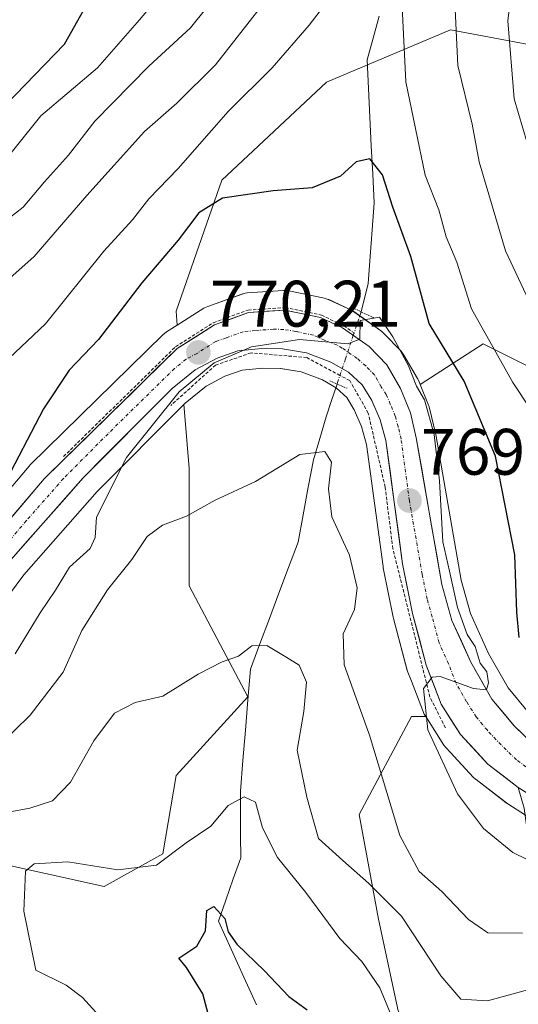
# Model space of a CAD drawing. Units: metres. Extents: x 658723 to 661365, y 4725626 to 4727991.
# Drawn here: x 659698 to 659774, y 4726859 to 4727009 of the extents above; entities that cross this region are included whole.
import ezdxf
from ezdxf.enums import TextEntityAlignment as Align

# ---------------------------------------------------------------- set-up
doc = ezdxf.new("R2010")
doc.units = ezdxf.units.M
doc.header["$MEASUREMENT"] = 0
for name, pattern in [('TRAZO_Y_PUNTO', [1, 0.5, -0.25, 0, -0.25]), ('TRAZOS', [0.75, 0.5, -0.25]), ('TRAZOS2', [0.375, 0.25, -0.125])]:
    doc.linetypes.add(name, pattern=pattern)
for name, color, linetype, lineweight in [('Arbolado forestal CxS', 92, 'Continuous', 0), ('Carretera de calzada única', 19, 'Continuous', 13), ('Carretera de calzada única Cxs', 19, 'Continuous', 13), ('Carretera de calzada única eje', 19, 'TRAZO_Y_PUNTO', 0), ('Carátula', 7, 'Continuous', 5), ('Corriente natural lineal', 142, 'Continuous', 13), ('Corriente natural lineal oculto', 19, 'TRAZO_Y_PUNTO', 13), ('Curva de nivel maestra', 36, 'Continuous', 30), ('Curva de nivel normal', 36, 'Continuous', 0), ('Explanada', 19, 'Continuous', 0), ('Explanada Cxs', 19, 'Continuous', 0), ('Matorral CxS', 135, 'Continuous', 0), ('Núcleo urbano CxS', 19, 'Continuous', 0), ('Pastizal CxS', 92, 'Continuous', 0), ('Puente lineal', 2, 'TRAZOS2', 0), ('Punto de cota en terreno', 7, 'Continuous', 0), ('Rótulo de punto de cota en terreno', 19, 'Continuous', 0), ('Valla', 19, 'TRAZOS', 0)]:
    doc.layers.add(name, color=color, linetype=linetype, lineweight=lineweight)
doc.styles.add('Arial', font='txt', dxfattribs={"height": 0.2})

# ---------------------------------------------------------------- blocks, each defined once
blk = doc.blocks.new('*U151')
at = {"layer": 'Matorral CxS', "color": 135, "linetype": 'Continuous', "lineweight": 0}
for points in [[(659775.7873, 4726903.4901, 772.3105), (659772.6745, 4726907.2363, 771.8175), (659769.6559, 4726912.5143, 772.042), (659766.9269, 4726918.5693, 771.9701), (659765.4893, 4726923.6663, 771.8423), (659761.6151, 4726945.9277, 771.1636), (659761.5785, 4726946.1053, 771.1569), (659760.6685, 4726949.9253, 771.2316), (659760.5691, 4726950.2561, 771.232), (659760.5299, 4726950.3585, 771.2271), (659759.2347, 4726953.5489, 771.0124), (659768.8747, 4726959.7453, 779.6284), (659778.8537, 4726954.7563, 784.0352)], [(659795.8185, 4727001.6545, 802.9285), (659763.8865, 4727007.6429, 786.2001), (659762.5395, 4727007.0757, 785.2583), (659744.9275, 4726999.6601, 776.1897), (659728.9613, 4726984.6925, 774.8167), (659721.9759, 4726964.7359, 770.5572), (659722.1547, 4726962.5897, 770.2861), (659720.5217, 4726961.5525, 770.2062), (659720.2017, 4726961.3183, 770.1983), (659720.0305, 4726961.1629, 770.1936), (659699.7305, 4726941.2729, 770.9083), (659699.5445, 4726941.0733, 770.9123), (659689.2083, 4726928.9159, 771.2732), (659689.0301, 4726928.6827, 771.1972), (659682.9501, 4726919.8627, 770.6263), (659682.8397, 4726919.6905, 770.6257), (659679.2309, 4726913.6053, 770.5659), (659679.1771, 4726913.5097, 770.5655), (659669.6971, 4726895.8597, 769.9091), (659669.6653, 4726895.7987, 769.9106), (659653.9253, 4726864.8085, 771.1926), (659651.6545, 4726860.3365, 771.6386), (659639.2107, 4726836.6339, 773.0457)], [(659660.8549, 4726856.0241, 770.9042), (659667.9339, 4726869.2313, 765.9787), (659689.9653, 4726911.7471, 770.1615), (659694.1713, 4726918.4147, 770.1749), (659698.7473, 4726924.4935, 769.9222), (659709.9513, 4726937.2091, 768.436), (659723.1623, 4726950.4977, 767.2941), (659723.9713, 4726940.7871, 765.4332), (659723.9709, 4726922.8253, 761.7837), (659732.9507, 4726905.8623, 759.0707), (659721.9745, 4726893.8877, 757.4775), (659719.9783, 4726881.9139, 753.2337), (659710.9983, 4726876.9251, 752.0117), (659693.0363, 4726880.9163, 756.4077), (659686.8369, 4726879.3667, 759.2643), (659677.0703, 4726876.9255, 761.7144), (659670.0849, 4726859.9619, 767.081), (659679.0655, 4726847.9877, 762.9597)]]:
    blk.add_polyline3d(points, dxfattribs=at)
blk = doc.blocks.new('*U159')
at = {"layer": 'Arbolado forestal CxS', "color": 92, "linetype": 'Continuous', "lineweight": 0}
for points in [[(659778.8537, 4726954.7563, 784.0352), (659768.8747, 4726959.7453, 779.6284), (659759.2347, 4726953.5489, 771.0124), (659759.0199, 4726954.0785, 771.0117), (659758.8351, 4726954.4553, 770.9901), (659756.7523, 4726958.0303, 770.9533), (659756.4583, 4726958.4485, 771.0283), (659756.3237, 4726958.5983, 771.0387), (659753.6437, 4726961.3883, 770.2818), (659753.4085, 4726961.6083, 770.1337), (659753.2141, 4726961.7581, 770.0025), (659749.1341, 4726964.6481, 770.0194), (659748.9001, 4726964.7981, 770.0345), (659748.6635, 4726964.9211, 770.0445), (659745.3035, 4726966.4811, 770.129), (659745.0661, 4726966.5791, 770.1397), (659744.6555, 4726966.6963, 770.1569), (659739.2155, 4726967.8363, 770.3353), (659738.8071, 4726967.8929, 770.3375), (659738.3947, 4726967.8931, 770.3254), (659732.8547, 4726967.5131, 770.3268), (659732.5391, 4726967.4745, 770.3273), (659732.0453, 4726967.3433, 770.3207), (659726.8097, 4726965.4613, 770.3004), (659726.3301, 4726965.2381, 770.3174), (659726.2217, 4726965.1725, 770.32), (659722.1547, 4726962.5897, 770.2861), (659721.9759, 4726964.7359, 770.5572), (659728.9613, 4726984.6925, 774.8167), (659744.9275, 4726999.6601, 776.1897), (659762.5395, 4727007.0757, 785.2583), (659763.8865, 4727007.6429, 786.2001), (659795.8185, 4727001.6545, 802.9285)], [(659693.0363, 4726880.9163, 756.4077), (659710.9983, 4726876.9251, 752.0117), (659719.9783, 4726881.9139, 753.2337), (659721.9745, 4726893.8877, 757.4775), (659732.9507, 4726905.8623, 759.0707), (659723.9709, 4726922.8253, 761.7837), (659723.9713, 4726940.7871, 765.4332), (659723.1623, 4726950.4977, 767.2941), (659723.3677, 4726950.7045, 767.3473), (659726.5801, 4726953.2761, 768.0139), (659729.4419, 4726954.8105, 767.8539), (659732.0553, 4726955.7037, 767.6121), (659735.2141, 4726956.0471, 767.6426), (659737.9487, 4726955.9949, 767.7054), (659741.0889, 4726955.4615, 767.8946), (659744.3277, 4726954.2319, 768.1691), (659745.8269, 4726953.3639, 768.3552), (659746.4887, 4726952.9807, 768.4443), (659748.0475, 4726951.5401, 768.4842), (659749.1853, 4726949.6775, 768.4337), (659750.3087, 4726947.1259, 768.5751), (659751.0747, 4726944.3927, 768.951), (659753.5769, 4726925.7707, 769.118), (659753.5957, 4726925.6491, 769.1134), (659753.6081, 4726925.5825, 769.1113), (659755.1181, 4726918.0225, 769.0642), (659755.1623, 4726917.8335, 769.0716), (659757.2823, 4726909.9235, 769.9705), (659757.3707, 4726909.6483, 770.0133), (659757.8979, 4726908.2783, 770.1123), (659759.8721, 4726903.2501, 770.1444), (659760.1115, 4726902.8681, 770.1662), (659757.8977, 4726902.8681, 769.9552), (659749.9143, 4726887.9005, 763.9446), (659752.9081, 4726871.9357, 758.2336), (659755.9011, 4726857.9659, 756.0349)]]:
    blk.add_polyline3d(points, dxfattribs=at)
blk = doc.blocks.new('*U160')
at = {"layer": 'Pastizal CxS', "color": 92, "linetype": 'Continuous', "lineweight": 0}
blk.add_polyline3d([(659774.8601, 4726820.0471, 743.3254), (659765.8795, 4726839.0059, 749.492), (659755.9011, 4726857.9659, 756.0349), (659752.9081, 4726871.9357, 758.2336), (659749.9143, 4726887.9005, 763.9446), (659757.8977, 4726902.8681, 769.9552), (659760.1115, 4726902.8681, 770.1662), (659762.8775, 4726898.5119, 770.4185), (659763.1119, 4726898.1917, 770.4328), (659763.2145, 4726898.0757, 770.4395), (659767.4045, 4726893.5757, 770.782), (659767.6717, 4726893.3219, 770.811), (659767.7715, 4726893.2419, 770.816), (659772.4015, 4726889.6819, 771.0651), (659772.6215, 4726889.5277, 771.0883), (659778.0215, 4726886.0977, 771.0143)], dxfattribs=at)
blk = doc.blocks.new('*U174')
at = {"layer": 'Curva de nivel normal', "color": 36, "linetype": 'Continuous', "lineweight": 0}
for points in [[(659689.66, 4726963.66, 785), (659700.34, 4726973.07, 785), (659708.38, 4726982.35, 785), (659717.18, 4726992.14, 785), (659722.1, 4726996.46, 785), (659728, 4727002.31, 785), (659735.19, 4727011.46, 785)], [(659764.49, 4727013.02, 785), (659764.99, 4727002.2, 785), (659767.16, 4726993.27, 785), (659768.24, 4726987.52, 785), (659772.26, 4726973.91, 785), (659779.38, 4726958.8, 785)]]:
    blk.add_polyline3d(points, dxfattribs=at)
blk = doc.blocks.new('*U177')
at = {"layer": 'Curva de nivel normal', "color": 36, "linetype": 'Continuous', "lineweight": 0}
for points in [[(659694.55, 4726955.78, 780), (659702.07, 4726962.77, 780), (659710.96, 4726973.86, 780), (659715.31, 4726978.67, 780), (659717.81, 4726981.87, 780), (659722.29, 4726986.47, 780), (659729.91, 4726995.19, 780), (659736.65, 4727001.88, 780), (659742.29, 4727008.35, 780), (659745.66, 4727012.8, 780)], [(659756.49, 4727011.17, 780), (659757.06, 4726999.71, 780), (659760, 4726985.5, 780), (659762.11, 4726980.17, 780), (659763.19, 4726976.06, 780), (659764.82, 4726972.21, 780), (659767.1, 4726965.09, 780), (659773.39, 4726953.84, 780), (659776.17, 4726949.62, 780)]]:
    blk.add_polyline3d(points, dxfattribs=at)
blk = doc.blocks.new('*U184')
at = {"layer": 'Curva de nivel normal', "color": 36, "linetype": 'Continuous', "lineweight": 0}
blk.add_polyline3d([(659639.12, 4727012.16, 795), (659641.69, 4727008.82, 795), (659646.24, 4727004.05, 795), (659649.94, 4726999.69, 795), (659654.93, 4726995, 795), (659659.16, 4726989.46, 795), (659661.86, 4726987.09, 795), (659665.46, 4726985.28, 795), (659670.17, 4726982.12, 795), (659676.1, 4726979.71, 795), (659679.37, 4726979.3, 795), (659683.92, 4726980.06, 795), (659689.57, 4726981.97, 795), (659693.66, 4726985.02, 795), (659701.33, 4726994.51, 795), (659710.01, 4727001.84, 795), (659716.42, 4727009.17, 795), (659720.56, 4727014.17, 795)], dxfattribs=at)
blk = doc.blocks.new('*U188')
at = {"layer": 'Curva de nivel maestra', "color": 36, "linetype": 'Continuous', "lineweight": 30}
blk.add_polyline3d([(659648.53, 4727013.46, 800), (659654.8, 4727006.84, 800), (659659, 4727002.87, 800), (659662.42, 4726998.27, 800), (659666.66, 4726994.53, 800), (659671.06, 4726990.44, 800), (659674.9, 4726988.38, 800), (659680.65, 4726987.22, 800), (659683.58, 4726987.21, 800), (659686.66, 4726988.66, 800), (659694.4, 4726994.62, 800), (659704.97, 4727005.45, 800), (659710.4, 4727015.17, 800)], dxfattribs=at)
blk = doc.blocks.new('5PATER')
at = {"layer": 'Carátula', "linetype": 'Continuous', "lineweight": 5}
h = blk.add_hatch(color=250, dxfattribs=at)
edge = h.paths.add_edge_path()
edge.add_ellipse((0, 0.01), major_axis=(-1.33, -1.34), ratio=0.999422, start_angle=0, end_angle=360)

msp = doc.modelspace()

# ---------------------------------------------------------------- linework, layer by layer
at = {"layer": 'Arbolado forestal CxS', "color": 92, "linetype": 'Continuous', "lineweight": 0}
for points in [[(659759.23, 4726953.55, 771.01), (659768.87, 4726959.75, 779.63), (659778.85, 4726954.76, 784.04), (659783.84, 4726940.79, 782.65), (659802.8, 4726936.79, 789.29), (659800.81, 4726950.77, 792.5), (659812.78, 4726959.74, 800.63), (659828.75, 4726959.74, 803), (659847.71, 4726949.77, 798.11), (659861.68, 4726953.76, 797.29), (659866.67, 4726971.72, 799.81), (659851.7, 4726990.68, 805.73), (659825.75, 4726989.68, 812.6), (659795.82, 4727001.65, 802.93), (659763.89, 4727007.64, 786.2), (659762.54, 4727007.08, 785.26), (659744.93, 4726999.66, 776.19), (659728.96, 4726984.69, 774.82), (659721.98, 4726964.74, 770.56), (659722.15, 4726962.59, 770.29)], [(659759.23, 4726953.55, 771.01), (659759.02, 4726954.08, 771.01), (659758.84, 4726954.46, 770.99), (659756.75, 4726958.03, 770.95), (659756.46, 4726958.45, 771.03), (659756.32, 4726958.6, 771.04), (659753.64, 4726961.39, 770.28), (659753.41, 4726961.61, 770.13), (659753.21, 4726961.76, 770), (659749.13, 4726964.65, 770.02), (659748.9, 4726964.8, 770.03), (659748.66, 4726964.92, 770.04), (659745.3, 4726966.48, 770.13), (659745.07, 4726966.58, 770.14), (659744.66, 4726966.7, 770.16), (659739.22, 4726967.84, 770.34), (659738.81, 4726967.89, 770.34), (659738.39, 4726967.89, 770.33), (659732.85, 4726967.51, 770.33), (659732.54, 4726967.47, 770.33), (659732.05, 4726967.34, 770.32), (659726.81, 4726965.46, 770.3), (659726.33, 4726965.24, 770.32), (659726.22, 4726965.17, 770.32), (659722.15, 4726962.59, 770.29)], [(659760.11, 4726902.87, 770.17), (659759.87, 4726903.25, 770.14), (659757.9, 4726908.28, 770.11), (659757.37, 4726909.65, 770.01), (659757.28, 4726909.92, 769.97), (659755.16, 4726917.83, 769.07), (659755.12, 4726918.02, 769.06), (659753.61, 4726925.58, 769.11), (659753.6, 4726925.65, 769.11), (659753.58, 4726925.77, 769.12), (659751.07, 4726944.39, 768.95), (659750.31, 4726947.13, 768.58), (659749.19, 4726949.68, 768.43), (659748.05, 4726951.54, 768.48), (659746.49, 4726952.98, 768.44), (659745.83, 4726953.36, 768.36), (659744.33, 4726954.23, 768.17), (659741.09, 4726955.46, 767.89), (659737.95, 4726955.99, 767.71), (659735.21, 4726956.05, 767.64), (659732.06, 4726955.7, 767.61), (659729.44, 4726954.81, 767.85), (659726.58, 4726953.28, 768.01), (659723.37, 4726950.7, 767.35), (659723.16, 4726950.5, 767.29)], [(659723.16, 4726950.5, 767.29), (659723.97, 4726940.79, 765.43), (659723.97, 4726922.83, 761.78), (659732.95, 4726905.86, 759.07), (659721.97, 4726893.89, 757.48), (659719.98, 4726881.91, 753.23), (659711, 4726876.93, 752.01), (659693.04, 4726880.92, 756.41), (659686.84, 4726879.37, 759.26), (659677.07, 4726876.93, 761.71), (659670.08, 4726859.96, 767.08), (659679.07, 4726847.99, 762.96)], [(659760.11, 4726902.87, 770.17), (659757.9, 4726902.87, 769.96), (659749.91, 4726887.9, 763.94), (659752.91, 4726871.94, 758.23), (659755.9, 4726857.97, 756.03), (659765.88, 4726839.01, 749.49), (659774.86, 4726820.05, 743.33), (659782.84, 4726811.07, 740.73), (659801.8, 4726807.07, 741.45), (659820.76, 4726800.09, 740.99), (659841.72, 4726786.12, 742.52), (659859.68, 4726778.14, 744.8), (659878.64, 4726764.17, 746.64), (659907.57, 4726754.19, 751.71), (659937.51, 4726747.2, 758.65), (659950.48, 4726725.25, 754.88), (659966.45, 4726709.28, 752.86), (659978.42, 4726693.32, 748.46), (659976.43, 4726677.35, 740.57), (659971.44, 4726665.38, 734.58), (659980.42, 4726650.41, 728.46), (659986.67, 4726642.44, 723.12), (659998.43, 4726641.38, 721.96)]]:
    msp.add_polyline3d(points, dxfattribs=at)
at = {"layer": 'Carretera de calzada única', "color": 19, "linetype": 'Continuous', "lineweight": 13}
for points in [[(659799.13, 4726886.17), (659787.3, 4726891.02), (659782.75, 4726893.64), (659778.29, 4726896.95), (659773.59, 4726901.44), (659770.2, 4726905.52), (659766.98, 4726911.15), (659764.1, 4726917.54), (659762.56, 4726923), (659758.66, 4726945.41), (659757.75, 4726949.23), (659756.24, 4726952.95), (659754.16, 4726956.52), (659751.48, 4726959.31), (659747.4, 4726962.2), (659744.04, 4726963.76), (659738.6, 4726964.9), (659733.06, 4726964.52), (659727.83, 4726962.64), (659722.13, 4726959.02), (659701.83, 4726939.13), (659691.5, 4726926.98), (659685.43, 4726918.16)], [(659696.42, 4726926.39), (659707.76, 4726939.26), (659721.36, 4726952.94), (659724.92, 4726955.79), (659728.24, 4726957.57), (659731.4, 4726958.65), (659735.08, 4726959.05), (659738.23, 4726958.99), (659741.88, 4726958.37), (659745.62, 4726956.95), (659748.28, 4726955.41), (659750.39, 4726953.46), (659751.85, 4726951.07), (659753.14, 4726948.14), (659754.02, 4726945), (659756.55, 4726926.17), (659758.06, 4726918.61), (659760.18, 4726910.7), (659762.47, 4726904.75), (659765.41, 4726900.12), (659769.6, 4726895.62), (659774.23, 4726892.06)], [(659774.23, 4726892.06), (659776.93, 4726890.35), (659779.63, 4726888.63), (659782.29, 4726887.27), (659784.95, 4726885.91), (659787.43, 4726885.19), (659789.91, 4726884.46)]]:
    msp.add_lwpolyline(points, dxfattribs=at)
at = {"layer": 'Carretera de calzada única Cxs', "color": 19, "linetype": 'Continuous', "lineweight": 13}
for points in [[(659696.67, 4726933.06, 770.64), (659699.25, 4726936.09, 771.25), (659701.83, 4726939.13, 770.81), (659705.21, 4726942.45, 770.85), (659708.6, 4726945.76, 770.71), (659711.98, 4726949.08, 770.49), (659715.36, 4726952.39, 770.44), (659718.75, 4726955.71, 770.34), (659722.13, 4726959.02, 770.34), (659724.98, 4726960.83, 770.35), (659727.83, 4726962.64, 770.25), (659730.45, 4726963.58, 770.32), (659733.06, 4726964.52, 770.45), (659735.83, 4726964.71, 770.37), (659738.6, 4726964.9, 770.34), (659741.32, 4726964.33, 770.25), (659744.04, 4726963.76, 770.17), (659747.4, 4726962.2, 769.92), (659751.48, 4726959.31, 769.82), (659754.16, 4726956.52, 769.72), (659756.24, 4726952.95, 769.76), (659757.75, 4726949.23, 769.85), (659758.66, 4726945.41, 769.77), (659759.44, 4726940.93, 769.69), (659760.22, 4726936.45, 769.66), (659761, 4726931.96, 769.63), (659761.78, 4726927.48, 769.76), (659762.56, 4726923, 770.07), (659763.33, 4726920.27, 770.24), (659764.1, 4726917.54, 770.24), (659765.54, 4726914.35, 769.9), (659766.98, 4726911.15, 769.99), (659768.59, 4726908.34, 770.06), (659770.2, 4726905.52, 770.12), (659771.9, 4726903.48, 770.24), (659773.59, 4726901.44, 770.76), (659775.94, 4726899.2, 770.65)], [(659774.23, 4726892.06, 770.84), (659771.92, 4726893.84, 770.73), (659769.6, 4726895.62, 770.54), (659767.51, 4726897.87, 770.44), (659765.41, 4726900.12, 770.31), (659763.94, 4726902.44, 770.19), (659762.47, 4726904.75, 770.11), (659761.33, 4726907.73, 770.01), (659760.18, 4726910.7, 769.63), (659759.12, 4726914.66, 769.23), (659758.06, 4726918.61, 769.18), (659757.31, 4726922.39, 769.51), (659756.55, 4726926.17, 769.68), (659755.92, 4726930.88, 769.56), (659755.29, 4726935.59, 769.41), (659754.65, 4726940.29, 769.26), (659754.02, 4726945, 769.12), (659753.14, 4726948.14, 769.06), (659751.85, 4726951.07, 769.25), (659750.39, 4726953.46, 769.39), (659748.28, 4726955.41, 769.28), (659745.62, 4726956.95, 769.33), (659741.88, 4726958.37, 769.63), (659738.23, 4726958.99, 769.63), (659735.08, 4726959.05, 769.64), (659731.4, 4726958.65, 769.76), (659728.24, 4726957.57, 769.74), (659724.92, 4726955.79, 769.67), (659721.36, 4726952.94, 769.8), (659717.96, 4726949.52, 769.7), (659714.56, 4726946.1, 769.88), (659711.16, 4726942.68, 770.34), (659707.76, 4726939.26, 770.35), (659704.93, 4726936.04, 770.4), (659702.09, 4726932.83, 770.44), (659699.26, 4726929.61, 770.49), (659696.42, 4726926.39, 770.52)]]:
    msp.add_polyline3d(points, dxfattribs=at)
at = {"layer": 'Carretera de calzada única eje', "color": 19, "linetype": 'TRAZO_Y_PUNTO', "lineweight": 0}
msp.add_lwpolyline([(659776.26, 4726894.5), (659773.95, 4726896.28), (659771.59, 4726898.53), (659769.5, 4726900.78), (659767.81, 4726902.82), (659766.33, 4726905.13), (659764.72, 4726907.95), (659763.58, 4726910.92), (659762.14, 4726914.12), (659761.08, 4726918.07), (659760.31, 4726920.8), (659759.56, 4726924.58), (659757.6, 4726935.79), (659756.34, 4726945.2), (659755.88, 4726947.11), (659755.45, 4726948.68), (659754.69, 4726950.54), (659754.04, 4726952.01), (659753.31, 4726953.2), (659752.27, 4726954.99), (659750.93, 4726956.38), (659749.64, 4726957.5), (659747.36, 4726959.08), (659746.51, 4726959.57), (659744.64, 4726960.28), (659742.96, 4726961.06), (659740.24, 4726961.63), (659738.41, 4726961.94), (659736.84, 4726961.97), (659734.07, 4726961.78), (659732.23, 4726961.58), (659729.61, 4726960.64), (659728.03, 4726960.1), (659725.18, 4726958.29), (659723.52, 4726957.4), (659721.74, 4726955.98), (659711.59, 4726946.03), (659704.79, 4726939.19), (659699.13, 4726932.76), (659693.96, 4726926.68)], dxfattribs=at)
at = {"layer": 'Corriente natural lineal', "color": 142, "linetype": 'Continuous', "lineweight": 13}
for points in [[(659752.99, 4727009.72, 778.21), (659752.06, 4727006.4, 777.07), (659751.13, 4727003.07, 776.28), (659751.35, 4726998.7, 776.35), (659751.57, 4726994.34, 775.89), (659751.79, 4726989.97, 775.16), (659752.01, 4726985.61, 774.74), (659752.23, 4726981.24, 774.35), (659751.92, 4726977.15, 773.57), (659751.61, 4726973.05, 772.57), (659751.3, 4726968.96, 771.57), (659750.23, 4726964.62, 770.11)], [(659746.56, 4726953.61, 768.59), (659745.72, 4726951.1, 767.78), (659744.88, 4726948.59, 767.16), (659743.92, 4726945.32, 765.98), (659742.95, 4726942.05, 764.97), (659742.17, 4726937.85, 763.62), (659741.39, 4726933.66, 762.22), (659740.61, 4726929.46, 761.77), (659739.15, 4726925.59, 761.55), (659737.69, 4726921.71, 761.12), (659736.24, 4726917.84, 760.33), (659734.78, 4726913.96, 760.12), (659733.32, 4726910.09, 759.61), (659732.94, 4726905.44, 759.33), (659732.57, 4726900.8, 759.01), (659732.19, 4726896.15, 757.87), (659731.81, 4726891.5, 755.63), (659731.83, 4726888.11, 753.58), (659731.84, 4726884.71, 752.92), (659731.86, 4726881.32, 752.67), (659730.72, 4726878.09, 752.19), (659729.59, 4726874.87, 750.99), (659728.45, 4726871.64, 749.99), (659730.39, 4726867.38, 749.51), (659732.34, 4726863.12, 748.61), (659734.28, 4726858.86, 748.7)]]:
    msp.add_polyline3d(points, dxfattribs=at)
at = {"layer": 'Corriente natural lineal oculto', "color": 19, "linetype": 'TRAZO_Y_PUNTO', "lineweight": 13}
msp.add_polyline3d([(659750.23, 4726964.62, 770.11), (659749.04, 4726961.05, 769.81), (659747.83, 4726957.44, 769.61), (659746.63, 4726953.82, 768.66), (659746.56, 4726953.61, 768.59)], dxfattribs=at)
at = {"layer": 'Curva de nivel maestra', "color": 36, "linetype": 'Continuous', "lineweight": 30}
for points in [[(659774.35, 4726914.92, 775), (659774, 4726918.81, 775), (659773.71, 4726927.54, 775), (659770.75, 4726942.62, 775), (659765.98, 4726954.02, 775), (659760.63, 4726962.82, 775), (659757.82, 4726973.08, 775), (659755.09, 4726980.62, 775), (659753.47, 4726985.53, 775), (659751.56, 4726987.96, 775), (659749.5, 4726987.52, 775), (659747.1, 4726985.35, 775), (659742.77, 4726983.53, 775), (659736.82, 4726983.07, 775), (659729.07, 4726981.97, 775), (659725.48, 4726979.74, 775), (659722.32, 4726975.56, 775), (659716.77, 4726969.07, 775), (659710.12, 4726960.42, 775), (659705.66, 4726955.74, 775), (659701.72, 4726949.84, 775), (659695.49, 4726937.84, 775)], [(659728.56, 4726851.22, 750), (659726.07, 4726860.55, 750), (659723.56, 4726864.58, 750), (659722.4, 4726866.01, 750), (659725.16, 4726867.84, 750), (659726.49, 4726870.17, 750), (659726.67, 4726873.25, 750), (659727.74, 4726873.86, 750), (659729.42, 4726872.06, 750), (659729.94, 4726870.03, 750), (659731.25, 4726868.15, 750), (659735.46, 4726864.07, 750), (659739.2, 4726860.14, 750), (659741.97, 4726858.12, 750)]]:
    msp.add_polyline3d(points, dxfattribs=at)
at = {"layer": 'Curva de nivel normal', "color": 36, "linetype": 'Continuous', "lineweight": 0}
for points in [[(659776.22, 4726988.16, 790), (659773.58, 4726997.1, 790), (659772.64, 4727009.04, 790), (659773.78, 4727018.68, 790)], [(659728.95, 4727013.98, 790), (659724.2, 4727007.96, 790), (659717.81, 4727002.12, 790), (659709.56, 4726993.71, 790), (659705.56, 4726988.54, 790), (659701.89, 4726984.48, 790), (659698.65, 4726980.6, 790), (659691.58, 4726975.09, 790), (659681.98, 4726972.31, 790), (659673.56, 4726972.29, 790), (659665.51, 4726974.45, 790), (659657.69, 4726979.73, 790), (659652.2, 4726984.84, 790), (659649.28, 4726988.13, 790), (659645.31, 4726991.58, 790), (659641.92, 4726995.14, 790), (659639.63, 4726997.23, 790), (659635.9, 4727001.18, 790), (659632.42, 4727002.29, 790), (659628.98, 4727001.12, 790), (659622.3, 4726996.78, 790), (659616.45, 4726989.02, 790), (659608.11, 4726974.39, 790), (659603.88, 4726967.36, 790)], [(659697.42, 4726912.46, 770), (659701.24, 4726918.67, 770), (659703.56, 4726922.17, 770), (659705.72, 4726925.68, 770), (659708.89, 4726928.53, 770), (659709.63, 4726930.18, 770), (659709.85, 4726933.28, 770), (659714.42, 4726942.41, 770), (659722.44, 4726952.41, 770), (659727.81, 4726956.82, 770), (659733.51, 4726959.3, 770), (659740.84, 4726960.38, 770), (659748.19, 4726959.74, 770), (659750.02, 4726960.44, 770), (659750.09, 4726963.29, 770), (659753.02, 4726963.83, 770), (659755.08, 4726960.8, 770), (659757.46, 4726956.4, 770), (659758.68, 4726953.29, 770), (659759.92, 4726951.2, 770), (659761.4, 4726945.89, 770), (659762.22, 4726938.84, 770), (659762.69, 4726929.51, 770), (659763.74, 4726925.06, 770), (659764.96, 4726919.53, 770), (659766.44, 4726915.39, 770), (659767.62, 4726913.56, 770), (659768.42, 4726911.03, 770), (659769.42, 4726909.68, 770), (659769.69, 4726908.02, 770), (659769.38, 4726906.95, 770), (659767.38, 4726907.16, 770), (659762.32, 4726908.96, 770), (659761.08, 4726908.89, 770), (659759.76, 4726907.17, 770), (659760.41, 4726900.82, 770), (659764.95, 4726891.07, 770), (659768.91, 4726885.81, 770), (659773.37, 4726882.13, 770), (659777.88, 4726879.92, 770)], [(659694.88, 4726898.4, 765), (659699.7, 4726903.06, 765), (659704.74, 4726909.64, 765), (659707.59, 4726915.98, 765), (659711.49, 4726922.22, 765), (659715.23, 4726926.81, 765), (659717.56, 4726930.32, 765), (659719.89, 4726932.07, 765), (659723.56, 4726933.44, 765), (659727.95, 4726935.87, 765), (659734.11, 4726938.75, 765), (659740.87, 4726942.83, 765), (659744.68, 4726943.3, 765), (659745.72, 4726941.67, 765), (659745.26, 4726937.61, 765), (659745.77, 4726933.33, 765), (659748.48, 4726927.5, 765), (659749.64, 4726922.52, 765), (659749.2, 4726919.2, 765), (659747.5, 4726915.49, 765), (659747.66, 4726910.74, 765), (659751.49, 4726900.05, 765), (659756.12, 4726884.7, 765), (659759.09, 4726879.2, 765), (659762.55, 4726876.16, 765), (659766.63, 4726871.91, 765), (659769.6, 4726869.88, 765), (659774.89, 4726869.81, 765)], [(659693, 4726887.69, 760), (659699.66, 4726888.91, 760), (659703.12, 4726890.02, 760), (659705.85, 4726892.84, 760), (659709.43, 4726899.17, 760), (659712.57, 4726903.4, 760), (659715.73, 4726904.99, 760), (659719.94, 4726905.98, 760), (659725.35, 4726909.33, 760), (659729, 4726911.21, 760), (659731.49, 4726912.06, 760), (659733.56, 4726913.68, 760), (659735.84, 4726913.73, 760), (659738.88, 4726911.89, 760), (659740.76, 4726910.7, 760), (659741.87, 4726908.11, 760), (659741.5, 4726903.64, 760), (659740.48, 4726897.73, 760), (659741.95, 4726890.56, 760), (659743.74, 4726884.24, 760), (659747.43, 4726880.92, 760), (659751.36, 4726877.45, 760), (659756.42, 4726872.4, 760), (659762.41, 4726863.28, 760), (659765.45, 4726859.73, 760), (659769.52, 4726859.48, 760), (659776.38, 4726861.38, 760)], [(659710.23, 4726857.21, 755), (659707.72, 4726860.02, 755), (659705.2, 4726861.88, 755), (659700.57, 4726864.17, 755), (659698.74, 4726873.17, 755), (659698.98, 4726879.26, 755), (659700.34, 4726880.42, 755), (659705.48, 4726880.72, 755), (659713.07, 4726879.5, 755), (659719.01, 4726880.2, 755), (659723.5, 4726883.59, 755), (659727.28, 4726886.12, 755), (659729.92, 4726889.32, 755), (659732.4, 4726890.64, 755), (659734.1, 4726889.81, 755), (659735.2, 4726885.88, 755), (659737.48, 4726881.35, 755), (659741.81, 4726876.04, 755), (659746.98, 4726868.99, 755), (659750.33, 4726865.51, 755), (659753.11, 4726861.45, 755), (659755.55, 4726855.55, 755)]]:
    msp.add_polyline3d(points, dxfattribs=at)
at = {"layer": 'Explanada', "color": 19, "linetype": 'Continuous', "lineweight": 0}
msp.add_polyline3d([(659789.36, 4726884.2, 771.55), (659784.76, 4726882.06, 770.91), (659778.75, 4726882.65, 770.81), (659775.69, 4726884.77, 770.82), (659775.11, 4726888.89, 770.99), (659774.23, 4726892.06, 770.84), (659779.63, 4726888.63, 771.16), (659784.95, 4726885.91, 771.4), (659789.91, 4726884.46, 771.56), (659789.36, 4726884.2, 771.55)], dxfattribs=at)
at = {"layer": 'Explanada Cxs', "color": 19, "linetype": 'Continuous', "lineweight": 0}
msp.add_polyline3d([(659789.36, 4726884.2, 771.55), (659784.76, 4726882.06, 770.91), (659778.75, 4726882.65, 770.81), (659775.69, 4726884.77, 770.82), (659775.11, 4726888.89, 770.99), (659774.23, 4726892.06, 770.84), (659779.63, 4726888.63, 771.16), (659784.95, 4726885.91, 771.4), (659789.91, 4726884.46, 771.56), (659789.36, 4726884.2, 771.55)], close=True, dxfattribs=at)
at = {"layer": 'Matorral CxS', "color": 135, "linetype": 'Continuous', "lineweight": 0}
for points in [[(659759.23, 4726953.55, 771.01), (659768.87, 4726959.75, 779.63), (659778.85, 4726954.76, 784.04), (659783.84, 4726940.79, 782.65), (659802.8, 4726936.79, 789.29), (659800.81, 4726950.77, 792.5), (659812.78, 4726959.74, 800.63), (659828.75, 4726959.74, 803), (659847.71, 4726949.77, 798.11), (659861.68, 4726953.76, 797.29), (659866.67, 4726971.72, 799.81), (659851.7, 4726990.68, 805.73), (659825.75, 4726989.68, 812.6), (659795.82, 4727001.65, 802.93), (659763.89, 4727007.64, 786.2), (659762.54, 4727007.08, 785.26), (659744.93, 4726999.66, 776.19), (659728.96, 4726984.69, 774.82), (659721.98, 4726964.74, 770.56), (659722.15, 4726962.59, 770.29)], [(659722.15, 4726962.59, 770.29), (659720.52, 4726961.55, 770.21), (659720.2, 4726961.32, 770.2), (659720.03, 4726961.16, 770.19), (659699.73, 4726941.27, 770.91), (659699.54, 4726941.07, 770.91), (659689.21, 4726928.92, 771.27), (659689.03, 4726928.68, 771.2), (659682.95, 4726919.86, 770.63), (659682.84, 4726919.69, 770.63), (659679.23, 4726913.61, 770.57), (659679.18, 4726913.51, 770.57), (659669.7, 4726895.86, 769.91), (659669.67, 4726895.8, 769.91), (659653.93, 4726864.81, 771.19), (659651.65, 4726860.34, 771.64), (659639.21, 4726836.63, 773.05), (659637.24, 4726833.42, 773.19), (659631.24, 4726825.44, 773.33), (659611.38, 4726801.98, 773.37), (659590.51, 4726776.72, 775.59)], [(659759.23, 4726953.55, 771.01), (659760.53, 4726950.36, 771.23), (659760.57, 4726950.26, 771.23), (659760.67, 4726949.93, 771.23), (659761.58, 4726946.11, 771.16), (659761.62, 4726945.93, 771.16), (659765.49, 4726923.67, 771.84), (659766.93, 4726918.57, 771.97), (659769.66, 4726912.51, 772.04), (659772.67, 4726907.24, 771.82), (659775.79, 4726903.49, 772.31), (659776.44, 4726902.87, 772.27)], [(659723.16, 4726950.5, 767.29), (659709.95, 4726937.21, 768.44), (659698.75, 4726924.49, 769.92), (659694.17, 4726918.41, 770.17), (659689.97, 4726911.75, 770.16), (659667.93, 4726869.23, 765.98), (659660.85, 4726856.02, 770.9), (659658.38, 4726851.4, 771.15), (659647.92, 4726832.6, 775.32), (659647.86, 4726832.5, 775.34), (659644.54, 4726827.13, 776.27), (659644.43, 4726826.97, 776.27), (659635.58, 4726814.54, 771.84), (659635.45, 4726814.37, 771.76), (659622.03, 4726798.09, 763.6), (659621.77, 4726797.79, 763.57), (659615.92, 4726790.93, 769.25), (659597.54, 4726770.25, 775.57)], [(659723.16, 4726950.5, 767.29), (659723.97, 4726940.79, 765.43), (659723.97, 4726922.83, 761.78), (659732.95, 4726905.86, 759.07), (659721.97, 4726893.89, 757.48), (659719.98, 4726881.91, 753.23), (659711, 4726876.93, 752.01), (659693.04, 4726880.92, 756.41), (659686.84, 4726879.37, 759.26), (659677.07, 4726876.93, 761.71), (659670.08, 4726859.96, 767.08), (659679.07, 4726847.99, 762.96)]]:
    msp.add_polyline3d(points, dxfattribs=at)
at = {"layer": 'Núcleo urbano CxS', "color": 19, "linetype": 'Continuous', "lineweight": 0}
for points in [[(659689.21, 4726928.92, 771.27), (659699.54, 4726941.07, 770.91), (659699.73, 4726941.27, 770.91), (659720.03, 4726961.16, 770.19), (659720.2, 4726961.32, 770.2), (659720.52, 4726961.55, 770.21), (659722.15, 4726962.59, 770.29), (659726.22, 4726965.17, 770.32), (659726.33, 4726965.24, 770.32), (659726.81, 4726965.46, 770.3), (659732.05, 4726967.34, 770.32), (659732.54, 4726967.47, 770.33), (659732.85, 4726967.51, 770.33), (659738.39, 4726967.89, 770.33), (659738.81, 4726967.89, 770.34), (659739.22, 4726967.84, 770.34), (659744.66, 4726966.7, 770.16), (659745.07, 4726966.58, 770.14), (659745.3, 4726966.48, 770.13), (659748.66, 4726964.92, 770.04), (659748.9, 4726964.8, 770.03), (659749.13, 4726964.65, 770.02), (659753.21, 4726961.76, 770), (659753.41, 4726961.61, 770.13), (659753.64, 4726961.39, 770.28), (659756.32, 4726958.6, 771.04), (659756.46, 4726958.45, 771.03), (659756.75, 4726958.03, 770.95), (659758.84, 4726954.46, 770.99), (659759.02, 4726954.08, 771.01), (659759.23, 4726953.55, 771.01), (659760.53, 4726950.36, 771.23), (659760.57, 4726950.26, 771.23), (659760.67, 4726949.93, 771.23), (659761.58, 4726946.11, 771.16), (659761.62, 4726945.93, 771.16), (659765.49, 4726923.67, 771.84), (659766.93, 4726918.57, 771.97), (659769.66, 4726912.51, 772.04), (659772.67, 4726907.24, 771.82), (659775.79, 4726903.49, 772.31)], [(659759.23, 4726953.55, 771.01), (659759.02, 4726954.08, 771.01), (659758.84, 4726954.46, 770.99), (659756.75, 4726958.03, 770.95), (659756.46, 4726958.45, 771.03), (659756.32, 4726958.6, 771.04), (659753.64, 4726961.39, 770.28), (659753.41, 4726961.61, 770.13), (659753.21, 4726961.76, 770), (659749.13, 4726964.65, 770.02), (659748.9, 4726964.8, 770.03), (659748.66, 4726964.92, 770.04), (659745.3, 4726966.48, 770.13), (659745.07, 4726966.58, 770.14), (659744.66, 4726966.7, 770.16), (659739.22, 4726967.84, 770.34), (659738.81, 4726967.89, 770.34), (659738.39, 4726967.89, 770.33), (659732.85, 4726967.51, 770.33), (659732.54, 4726967.47, 770.33), (659732.05, 4726967.34, 770.32), (659726.81, 4726965.46, 770.3), (659726.33, 4726965.24, 770.32), (659726.22, 4726965.17, 770.32), (659722.15, 4726962.59, 770.29)], [(659722.15, 4726962.59, 770.29), (659720.52, 4726961.55, 770.21), (659720.2, 4726961.32, 770.2), (659720.03, 4726961.16, 770.19), (659699.73, 4726941.27, 770.91), (659699.54, 4726941.07, 770.91), (659689.21, 4726928.92, 771.27), (659689.03, 4726928.68, 771.2), (659682.95, 4726919.86, 770.63), (659682.84, 4726919.69, 770.63), (659679.23, 4726913.61, 770.57), (659679.18, 4726913.51, 770.57), (659669.7, 4726895.86, 769.91), (659669.67, 4726895.8, 769.91), (659653.93, 4726864.81, 771.19), (659651.65, 4726860.34, 771.64), (659639.21, 4726836.63, 773.05), (659637.24, 4726833.42, 773.19), (659631.24, 4726825.44, 773.33), (659611.38, 4726801.98, 773.37), (659590.51, 4726776.72, 775.59)], [(659778.02, 4726886.1, 771.01), (659772.62, 4726889.53, 771.09), (659772.4, 4726889.68, 771.07), (659767.77, 4726893.24, 770.82), (659767.67, 4726893.32, 770.81), (659767.4, 4726893.58, 770.78), (659763.21, 4726898.08, 770.44), (659763.11, 4726898.19, 770.43), (659762.88, 4726898.51, 770.42), (659760.11, 4726902.87, 770.17), (659759.87, 4726903.25, 770.14), (659757.9, 4726908.28, 770.11), (659757.37, 4726909.65, 770.01), (659757.28, 4726909.92, 769.97), (659755.16, 4726917.83, 769.07), (659755.12, 4726918.02, 769.06), (659753.61, 4726925.58, 769.11), (659753.6, 4726925.65, 769.11), (659753.58, 4726925.77, 769.12), (659751.07, 4726944.39, 768.95), (659750.31, 4726947.13, 768.58), (659749.19, 4726949.68, 768.43), (659748.05, 4726951.54, 768.48), (659746.49, 4726952.98, 768.44), (659745.83, 4726953.36, 768.36), (659744.33, 4726954.23, 768.17), (659741.09, 4726955.46, 767.89), (659737.95, 4726955.99, 767.71), (659735.21, 4726956.05, 767.64), (659732.06, 4726955.7, 767.61), (659729.44, 4726954.81, 767.85), (659726.58, 4726953.28, 768.01), (659723.37, 4726950.7, 767.35), (659723.16, 4726950.5, 767.29), (659709.95, 4726937.21, 768.44), (659698.75, 4726924.49, 769.92), (659694.17, 4726918.41, 770.17)], [(659760.11, 4726902.87, 770.17), (659759.87, 4726903.25, 770.14), (659757.9, 4726908.28, 770.11), (659757.37, 4726909.65, 770.01), (659757.28, 4726909.92, 769.97), (659755.16, 4726917.83, 769.07), (659755.12, 4726918.02, 769.06), (659753.61, 4726925.58, 769.11), (659753.6, 4726925.65, 769.11), (659753.58, 4726925.77, 769.12), (659751.07, 4726944.39, 768.95), (659750.31, 4726947.13, 768.58), (659749.19, 4726949.68, 768.43), (659748.05, 4726951.54, 768.48), (659746.49, 4726952.98, 768.44), (659745.83, 4726953.36, 768.36), (659744.33, 4726954.23, 768.17), (659741.09, 4726955.46, 767.89), (659737.95, 4726955.99, 767.71), (659735.21, 4726956.05, 767.64), (659732.06, 4726955.7, 767.61), (659729.44, 4726954.81, 767.85), (659726.58, 4726953.28, 768.01), (659723.37, 4726950.7, 767.35), (659723.16, 4726950.5, 767.29)], [(659759.23, 4726953.55, 771.01), (659760.53, 4726950.36, 771.23), (659760.57, 4726950.26, 771.23), (659760.67, 4726949.93, 771.23), (659761.58, 4726946.11, 771.16), (659761.62, 4726945.93, 771.16), (659765.49, 4726923.67, 771.84), (659766.93, 4726918.57, 771.97), (659769.66, 4726912.51, 772.04), (659772.67, 4726907.24, 771.82), (659775.79, 4726903.49, 772.31), (659776.44, 4726902.87, 772.27)], [(659723.16, 4726950.5, 767.29), (659709.95, 4726937.21, 768.44), (659698.75, 4726924.49, 769.92), (659694.17, 4726918.41, 770.17), (659689.97, 4726911.75, 770.16), (659667.93, 4726869.23, 765.98), (659660.85, 4726856.02, 770.9), (659658.38, 4726851.4, 771.15), (659647.92, 4726832.6, 775.32), (659647.86, 4726832.5, 775.34), (659644.54, 4726827.13, 776.27), (659644.43, 4726826.97, 776.27), (659635.58, 4726814.54, 771.84), (659635.45, 4726814.37, 771.76), (659622.03, 4726798.09, 763.6), (659621.77, 4726797.79, 763.57), (659615.92, 4726790.93, 769.25), (659597.54, 4726770.25, 775.57)], [(659760.11, 4726902.87, 770.17), (659762.88, 4726898.51, 770.42), (659763.11, 4726898.19, 770.43), (659763.21, 4726898.08, 770.44), (659767.4, 4726893.58, 770.78), (659767.67, 4726893.32, 770.81), (659767.77, 4726893.24, 770.82), (659772.4, 4726889.68, 771.07), (659772.62, 4726889.53, 771.09), (659778.02, 4726886.1, 771.01)]]:
    msp.add_polyline3d(points, dxfattribs=at)
at = {"layer": 'Pastizal CxS', "color": 92, "linetype": 'Continuous', "lineweight": 0}
for points in [[(659760.11, 4726902.87, 770.17), (659757.9, 4726902.87, 769.96), (659749.91, 4726887.9, 763.94), (659752.91, 4726871.94, 758.23), (659755.9, 4726857.97, 756.03), (659765.88, 4726839.01, 749.49), (659774.86, 4726820.05, 743.33), (659782.84, 4726811.07, 740.73), (659801.8, 4726807.07, 741.45), (659820.76, 4726800.09, 740.99), (659841.72, 4726786.12, 742.52), (659859.68, 4726778.14, 744.8), (659878.64, 4726764.17, 746.64), (659907.57, 4726754.19, 751.71), (659937.51, 4726747.2, 758.65), (659950.48, 4726725.25, 754.88), (659966.45, 4726709.28, 752.86), (659978.42, 4726693.32, 748.46), (659976.43, 4726677.35, 740.57), (659971.44, 4726665.38, 734.58), (659980.42, 4726650.41, 728.46), (659986.67, 4726642.44, 723.12), (659998.43, 4726641.38, 721.96)], [(659760.11, 4726902.87, 770.17), (659762.88, 4726898.51, 770.42), (659763.11, 4726898.19, 770.43), (659763.21, 4726898.08, 770.44), (659767.4, 4726893.58, 770.78), (659767.67, 4726893.32, 770.81), (659767.77, 4726893.24, 770.82), (659772.4, 4726889.68, 771.07), (659772.62, 4726889.53, 771.09), (659778.02, 4726886.1, 771.01)]]:
    msp.add_polyline3d(points, dxfattribs=at)
at = {"layer": 'Puente lineal', "color": 2, "linetype": 'TRAZOS2', "lineweight": 0}
for points in [[(659749.27, 4726965.08, 770.41), (659752.21, 4726963.68, 769.92)], [(659745.46, 4726954.07, 768.48), (659748.21, 4726952.91, 768.78)]]:
    msp.add_polyline3d(points, dxfattribs=at)
at = {"layer": 'Valla', "color": 19, "linetype": 'TRAZOS', "lineweight": 0}
for points in [[(659704.8, 4726942.54, 770.96), (659721.91, 4726959.3, 770.39), (659727.67, 4726962.97, 770.27), (659732.98, 4726964.89, 770.52), (659738.64, 4726965.27, 770.38), (659744.17, 4726964.11, 770.28), (659747.6, 4726962.51, 769.91), (659749.16, 4726961.41, 769.8), (659749.24, 4726961.34, 769.8)], [(659763.1, 4726901.16, 770.2), (659760.73, 4726905.85, 769.85), (659758.39, 4726915.27, 769.05), (659755.08, 4726928.47, 769.32), (659753.9, 4726937.88, 769.08), (659751.32, 4726949.18, 768.82), (659748.5, 4726954.13, 769.09), (659746.99, 4726954.93, 768.99), (659741.91, 4726957.65, 769.31), (659733.42, 4726958.36, 769.6), (659728.01, 4726956.49, 769.45), (659721.19, 4726950.35, 768.93)]]:
    msp.add_polyline3d(points, dxfattribs=at)

# ---------------------------------------------------------------- block references
at = {"layer": 'Arbolado forestal CxS', "color": 92, "linetype": 'Continuous', "lineweight": 0}
msp.add_blockref('*U159', (0, 0), dxfattribs=at)
at = {"layer": 'Curva de nivel maestra', "color": 36, "linetype": 'Continuous', "lineweight": 30}
msp.add_blockref('*U188', (0, 0), dxfattribs=at)
at = {"layer": 'Curva de nivel normal', "color": 36, "linetype": 'Continuous', "lineweight": 0}
for name in ['*U184', '*U174', '*U177']:
    msp.add_blockref(name, (0, 0), dxfattribs=at)
at = {"layer": 'Matorral CxS', "color": 135, "linetype": 'Continuous', "lineweight": 0}
msp.add_blockref('*U151', (0, 0), dxfattribs=at)
at = {"layer": 'Pastizal CxS', "color": 92, "linetype": 'Continuous', "lineweight": 0}
msp.add_blockref('*U160', (0, 0), dxfattribs=at)
at = {"layer": 'Punto de cota en terreno', "linetype": 'Continuous', "lineweight": 0}
for p in [(659725.39, 4726958.42, 770.21), (659757.61, 4726935.82, 769.76)]:
    msp.add_blockref('5PATER', p, dxfattribs=at)

# ---------------------------------------------------------------- texts
at = {"layer": 'Rótulo de punto de cota en terreno', "color": 19, "linetype": 'Continuous', "lineweight": 0, "style": 'Arial'}
for s, p in [('770,21', (659727.15, 4726960.18)), ('769,76', (659759.37, 4726937.58))]:
    msp.add_text(s, height=7, dxfattribs=at).set_placement(p, align=Align.BOTTOM_LEFT)

doc.saveas('drawing.dxf')
